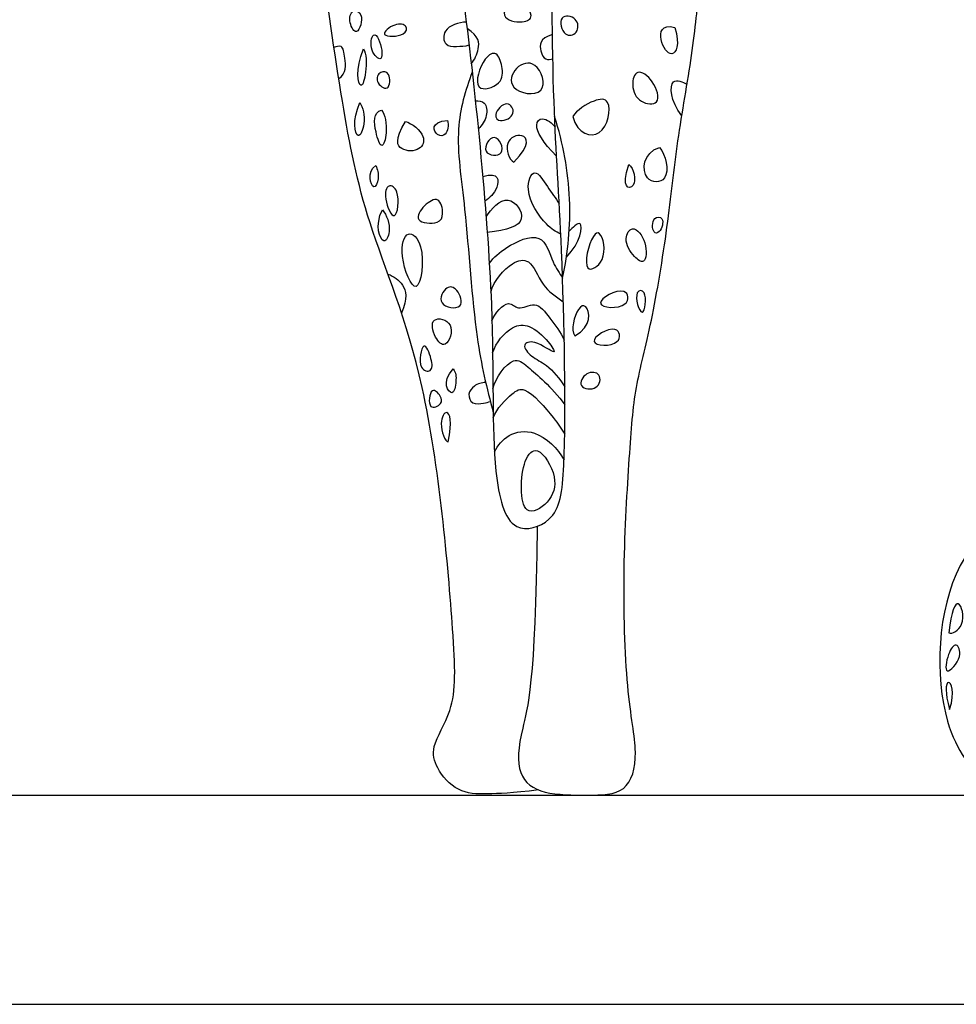
# Model space of a CAD drawing. Units: metres. Extents: x 0 to 5.18, y -0.65 to 1.22.
# Drawn here: x 3.45 to 4.03, y 0 to 0.61 of the extents above; entities that cross this region are included whole.
import ezdxf

# ---------------------------------------------------------------- set-up
doc = ezdxf.new("R2010")
doc.units = ezdxf.units.M
doc.header["$MEASUREMENT"] = 0
for name, color, linetype, true_color in [('AG-ANIMALS', 7, 'Continuous', 0x66ccff), ('AG-DETAILS', 7, 'Continuous', 0x66ffff), ('AG-DIAGRAM', 7, 'Continuous', 0xfecc66), ('X-VPRT', 6, 'Continuous', 0xff00ff)]:
    doc.layers.add(name, color=color, linetype=linetype, true_color=true_color)

msp = doc.modelspace()

# ---------------------------------------------------------------- linework, layer by layer
at = {"layer": 'AG-ANIMALS'}
for points, knots in [([(3.77307, 0.13236), (3.75639, 0.1305), (3.7416, 0.1296), (3.72286, 0.13025), (3.70952, 0.14541), (3.70628, 0.16001), (3.72267, 0.18313), (3.7206, 0.23171), (3.70673, 0.38996), (3.66621, 0.4808), (3.65129, 0.5561), (3.63799, 0.65111), (3.63094, 0.71591), (3.61615, 0.83505), (3.62822, 0.9006), (3.67467, 0.94186), (3.7188, 0.99272), (3.74539, 1.01302), (3.75847, 1.02114)], [0, 0, 0, 0, 0.272909, 0.518086, 0.765643, 0.976588, 1.26184, 1.657838, 2.302376, 2.882668, 3.389507, 3.943641, 4.425219, 5.052701, 5.515033, 5.959632, 6.445345, 6.79724, 6.79724, 6.79724, 6.79724]), ([(3.7197, 0.8039), (3.71622, 0.77239), (3.71384, 0.70519), (3.72764, 0.62291), (3.74775, 0.43299), (3.74303, 0.33688), (3.75402, 0.28873), (3.78529, 0.298), (3.79076, 0.33641), (3.78806, 0.47085), (3.78157, 0.55373), (3.78081, 0.67368), (3.78793, 0.7469), (3.78933, 0.78755), (3.78996, 0.80699)], [0, 0, 0, 0, 0.549886, 1.077127, 1.856193, 2.427242, 2.767897, 3.02219, 3.354335, 4.003052, 4.545031, 5.152878, 5.640551, 6.07121, 6.07121, 6.07121, 6.07121]), ([(3.73206, 0.57571), (3.72781, 0.56441), (3.7205, 0.53931), (3.72856, 0.49061), (3.73324, 0.4114), (3.74107, 0.38084), (3.74503, 0.36535)], [0, 0, 0, 0, 0.339303, 0.737574, 1.238289, 1.628716, 1.628716, 1.628716, 1.628716]), ([(3.78788, 0.44838), (3.79133, 0.46437), (3.79451, 0.49737), (3.78825, 0.53185), (3.78297, 0.5483)], [0, 0, 0, 0, 0.3950388, 0.8010605, 0.8010605, 0.8010605, 0.8010605]), ([(4.53934, 0.51471), (4.53311, 0.50475), (4.51926, 0.48305), (4.46292, 0.4587), (4.40308, 0.39192), (4.31977, 0.36386), (4.19198, 0.31867), (4.14443, 0.32081), (4.08555, 0.31629), (4.02053, 0.2791), (4.01677, 0.17381), (4.04742, 0.13652), (4.06951, 0.12822), (4.17969, 0.13059), (4.34818, 0.12908), (4.39624, 0.12911), (4.53265, 0.13018), (4.59504, 0.12814), (4.60969, 0.13555), (4.61586, 0.13875)], [0, 0, 0, 0, 0.340011, 0.780225, 1.311663, 1.862791, 2.521436, 2.917951, 3.345062, 3.81745, 4.381585, 4.763776, 5.01652, 5.616006, 6.361992, 6.781828, 7.445428, 7.89774, 8.159328, 8.159328, 8.159328, 8.159328])]:
    msp.add_open_spline(points, degree=3, knots=knots, dxfattribs=at)
msp.add_open_spline([(3.77212, 0.29499), (3.77112, 0.1969), (3.76107, 0.16799), (3.75906, 0.14039), (3.77492, 0.12922), (3.80404, 0.12922), (3.82827, 0.12922), (3.83548, 0.15388), (3.82711, 0.18935), (3.82481, 0.2698), (3.82942, 0.34247), (3.8323, 0.3814), (3.84269, 0.41773), (3.85336, 0.48233), (3.85826, 0.53221), (3.86864, 0.58816), (3.87268, 0.63141), (3.87515, 0.65652), (3.87083, 0.70496), (3.86737, 0.74043), (3.85295, 0.77388), (3.84978, 0.80791), (3.84459, 0.83732), (3.83305, 0.86616), (3.82245, 0.88706), (3.80602, 0.89773), (3.77487, 0.90148), (3.75036, 0.8983)], degree=3, dxfattribs=at)
at = {"layer": 'AG-DETAILS'}
for points, knots in [([(3.75205, 0.61088), (3.75109, 0.61421), (3.75874, 0.62576), (3.77183, 0.60978), (3.76307, 0.60558), (3.75302, 0.60751), (3.75205, 0.61088)], [0, 0, 0, 0, 0.189924, 0.395887, 0.5416318, 0.7342216, 0.7342216, 0.7342216, 0.7342216]), ([(3.66326, 0.6109), (3.66241, 0.61323), (3.65728, 0.61507), (3.6555, 0.60633), (3.66121, 0.59646), (3.66445, 0.60763), (3.66326, 0.6109)], [0, 0, 0, 0, 0.1298838, 0.2829013, 0.4288234, 0.6114129, 0.6114129, 0.6114129, 0.6114129]), ([(3.78969, 0.59936), (3.7871, 0.60133), (3.78448, 0.61174), (3.7977, 0.60978), (3.798, 0.59926), (3.79183, 0.59774), (3.78969, 0.59936)], [0, 0, 0, 0, 0.1773239, 0.338375, 0.4962504, 0.6419431, 0.6419431, 0.6419431, 0.6419431]), ([(3.67796, 0.59901), (3.67709, 0.60054), (3.68416, 0.60632), (3.69249, 0.60496), (3.69082, 0.59764), (3.67898, 0.59723), (3.67796, 0.59901)], [0, 0, 0, 0, 0.1640802, 0.3132239, 0.436019, 0.6269756, 0.6269756, 0.6269756, 0.6269756]), ([(3.72842, 0.60657), (3.72376, 0.60654), (3.71336, 0.60312), (3.71462, 0.59154), (3.72259, 0.5915), (3.72762, 0.59171), (3.73013, 0.59248)], [0, 0, 0, 0, 0.2107873, 0.3700176, 0.5150534, 0.673116, 0.673116, 0.673116, 0.673116]), ([(3.73148, 0.58079), (3.73361, 0.58349), (3.73651, 0.58952), (3.73646, 0.59777), (3.72892, 0.60253)], [0, 0, 0, 0, 0.2531906, 0.5008326, 0.5008326, 0.5008326, 0.5008326]), ([(3.85717, 0.60331), (3.84896, 0.60543), (3.84686, 0.5954), (3.85558, 0.58244), (3.86055, 0.59218), (3.85717, 0.60331)], [0, 0, 0, 0, 0.2897993, 0.5809366, 0.8619509, 0.8619509, 0.8619509, 0.8619509]), ([(3.67424, 0.596), (3.67325, 0.59811), (3.67024, 0.60063), (3.66813, 0.58881), (3.67802, 0.57983), (3.67596, 0.59234), (3.67424, 0.596)], [0, 0, 0, 0, 0.11283, 0.2856532, 0.4382698, 0.6330746, 0.6330746, 0.6330746, 0.6330746]), ([(3.78164, 0.59885), (3.77334, 0.59674), (3.77399, 0.58849), (3.7768, 0.58298), (3.78049, 0.58345), (3.78188, 0.58391)], [0, 0, 0, 0, 0.2345006, 0.4156622, 0.5733004, 0.5733004, 0.5733004, 0.5733004]), ([(3.64956, 0.57178), (3.65475, 0.57485), (3.65324, 0.58427), (3.65228, 0.5929), (3.64799, 0.59142), (3.64665, 0.59082)], [0, 0, 0, 0, 0.2360591, 0.4279019, 0.5750489, 0.5750489, 0.5750489, 0.5750489]), ([(3.66489, 0.59006), (3.6595, 0.57716), (3.66302, 0.56147), (3.66704, 0.57665), (3.66683, 0.58708), (3.66489, 0.59006)], [0, 0, 0, 0, 0.3349834, 0.576132, 0.8904706, 0.8904706, 0.8904706, 0.8904706]), ([(3.73641, 0.56657), (3.73354, 0.56956), (3.73855, 0.58505), (3.74763, 0.58904), (3.75087, 0.57887), (3.75128, 0.56784), (3.7388, 0.56407), (3.73641, 0.56657)], [0, 0, 0, 0, 0.23608, 0.388716, 0.5530712, 0.734652, 0.9313748, 0.9313748, 0.9313748, 0.9313748]), ([(3.75776, 0.56644), (3.75487, 0.5698), (3.75789, 0.57976), (3.77268, 0.58411), (3.78049, 0.55913), (3.76122, 0.56242), (3.75776, 0.56644)], [0, 0, 0, 0, 0.1926551, 0.3834372, 0.6076182, 0.8383968, 0.8383968, 0.8383968, 0.8383968]), ([(3.67947, 0.56593), (3.67767, 0.565), (3.67151, 0.56967), (3.67484, 0.57664), (3.68191, 0.57572), (3.68142, 0.56694), (3.67947, 0.56593)], [0, 0, 0, 0, 0.150951, 0.2877282, 0.4122525, 0.575517, 0.575517, 0.575517, 0.575517]), ([(3.83659, 0.55768), (3.83316, 0.55977), (3.82986, 0.56694), (3.83332, 0.57875), (3.84475, 0.57061), (3.84939, 0.55484), (3.83971, 0.55578), (3.83659, 0.55768)], [0, 0, 0, 0, 0.1896543, 0.3530273, 0.5379393, 0.7375593, 0.9100021, 0.9100021, 0.9100021, 0.9100021]), ([(3.86155, 0.54864), (3.85441, 0.55793), (3.85332, 0.57404), (3.86222, 0.56936), (3.86479, 0.56827)], [0, 0, 0, 0, 0.3136841, 0.5402255, 0.5402255, 0.5402255, 0.5402255]), ([(3.79414, 0.54818), (3.79668, 0.55206), (3.80633, 0.55872), (3.81926, 0.56008), (3.81429, 0.53218), (3.79717, 0.53733), (3.79414, 0.54818)], [0, 0, 0, 0, 0.268429, 0.461806, 0.753267, 1.023502, 1.023502, 1.023502, 1.023502]), ([(3.66266, 0.55683), (3.65769, 0.54601), (3.66082, 0.531), (3.66661, 0.54462), (3.66456, 0.5542), (3.66266, 0.55683)], [0, 0, 0, 0, 0.3187704, 0.5465831, 0.8409851, 0.8409851, 0.8409851, 0.8409851]), ([(3.73401, 0.55789), (3.7359, 0.55799), (3.74083, 0.55768), (3.74171, 0.54817), (3.7382, 0.54268), (3.7358, 0.54055)], [0, 0, 0, 0, 0.1342791, 0.2917101, 0.4667538, 0.4667538, 0.4667538, 0.4667538]), ([(3.74659, 0.54944), (3.74703, 0.55229), (3.75366, 0.55944), (3.76013, 0.54943), (3.7493, 0.54386), (3.74628, 0.54742), (3.74659, 0.54944)], [0, 0, 0, 0, 0.1744392, 0.320535, 0.489941, 0.613075, 0.613075, 0.613075, 0.613075]), ([(3.67604, 0.5522), (3.67077, 0.55099), (3.67191, 0.53914), (3.67628, 0.52657), (3.67998, 0.53894), (3.67833, 0.54976), (3.67604, 0.5522)], [0, 0, 0, 0, 0.2404743, 0.4354603, 0.6204052, 0.8632796, 0.8632796, 0.8632796, 0.8632796]), ([(3.69075, 0.54527), (3.684, 0.53351), (3.68723, 0.52666), (3.70037, 0.52657), (3.70414, 0.53692), (3.6949, 0.54402), (3.69075, 0.54527)], [0, 0, 0, 0, 0.249203, 0.506632, 0.729133, 1.028969, 1.028969, 1.028969, 1.028969]), ([(3.7168, 0.54589), (3.70572, 0.5449), (3.70943, 0.53549), (3.71669, 0.53654), (3.71755, 0.5427), (3.7168, 0.54589)], [0, 0, 0, 0, 0.3174733, 0.5172685, 0.7848792, 0.7848792, 0.7848792, 0.7848792]), ([(3.78418, 0.52379), (3.77567, 0.53218), (3.76941, 0.54276), (3.77556, 0.5488), (3.78153, 0.54424), (3.78327, 0.54166)], [0, 0, 0, 0, 0.2899562, 0.4569674, 0.6791418, 0.6791418, 0.6791418, 0.6791418]), ([(3.74064, 0.52694), (3.73919, 0.52999), (3.74614, 0.54116), (3.75453, 0.52271), (3.74206, 0.52396), (3.74064, 0.52694)], [0, 0, 0, 0, 0.176216, 0.356193, 0.5285552, 0.5285552, 0.5285552, 0.5285552]), ([(3.75786, 0.52013), (3.75481, 0.52165), (3.75073, 0.53301), (3.76375, 0.53955), (3.76846, 0.53112), (3.75786, 0.52013)], [0, 0, 0, 0, 0.3041085, 0.5787431, 0.8572046, 0.8572046, 0.8572046, 0.8572046]), ([(3.84778, 0.52917), (3.83749, 0.52583), (3.83576, 0.50708), (3.8558, 0.50705), (3.85155, 0.52502), (3.84778, 0.52917)], [0, 0, 0, 0, 0.3014919, 0.5254699, 0.8264542, 0.8264542, 0.8264542, 0.8264542]), ([(3.67242, 0.51811), (3.66671, 0.51414), (3.67073, 0.49995), (3.67494, 0.51077), (3.67356, 0.51562), (3.67242, 0.51811)], [0, 0, 0, 0, 0.3140531, 0.5120218, 0.7518003, 0.7518003, 0.7518003, 0.7518003]), ([(3.82877, 0.5186), (3.82357, 0.50386), (3.83565, 0.50197), (3.83176, 0.51669), (3.82877, 0.5186)], [0, 0, 0, 0, 0.3315988, 0.7091195, 0.7091195, 0.7091195, 0.7091195]), ([(3.73858, 0.51114), (3.74899, 0.51439), (3.74844, 0.50281), (3.74305, 0.49808), (3.73986, 0.49608)], [0, 0, 0, 0, 0.2703939, 0.5470505, 0.5470505, 0.5470505, 0.5470505]), ([(3.78676, 0.47558), (3.78356, 0.47727), (3.77728, 0.48084), (3.76335, 0.50118), (3.77041, 0.5184), (3.77889, 0.50369), (3.78363, 0.49803), (3.78581, 0.4943)], [0, 0, 0, 0, 0.186015, 0.461959, 0.650141, 0.8415, 1.044523, 1.044523, 1.044523, 1.044523]), ([(3.68398, 0.48705), (3.68209, 0.48643), (3.67706, 0.49757), (3.6796, 0.50742), (3.68785, 0.50275), (3.6861, 0.48774), (3.68398, 0.48705)], [0, 0, 0, 0, 0.1916898, 0.3540486, 0.4932373, 0.7091053, 0.7091053, 0.7091053, 0.7091053]), ([(3.69902, 0.48474), (3.69757, 0.48682), (3.70208, 0.49378), (3.71188, 0.49972), (3.71471, 0.4879), (3.71172, 0.48144), (3.70066, 0.48239), (3.69902, 0.48474)], [0, 0, 0, 0, 0.1697897, 0.3379484, 0.5057635, 0.6472634, 0.8382983, 0.8382983, 0.8382983, 0.8382983]), ([(3.74064, 0.48628), (3.74379, 0.49105), (3.75393, 0.50315), (3.76824, 0.48279), (3.75398, 0.4782), (3.74136, 0.47661)], [0, 0, 0, 0, 0.2893347, 0.5519858, 0.825236, 0.825236, 0.825236, 0.825236]), ([(3.67654, 0.49067), (3.67169, 0.48104), (3.67687, 0.4666), (3.6825, 0.47824), (3.67927, 0.48753), (3.67654, 0.49067)], [0, 0, 0, 0, 0.3381576, 0.5516786, 0.8623956, 0.8623956, 0.8623956, 0.8623956]), ([(3.84924, 0.48505), (3.84832, 0.48647), (3.84305, 0.48683), (3.84312, 0.47575), (3.84862, 0.47631), (3.85047, 0.48315), (3.84924, 0.48505)], [0, 0, 0, 0, 0.1186586, 0.280658, 0.3818968, 0.5414373, 0.5414373, 0.5414373, 0.5414373]), ([(3.79026, 0.46145), (3.79906, 0.47044), (3.80189, 0.488), (3.79394, 0.47936), (3.79197, 0.47752)], [0, 0, 0, 0, 0.3189585, 0.5438435, 0.5438435, 0.5438435, 0.5438435]), ([(3.7002, 0.46771), (3.69861, 0.47346), (3.69115, 0.47979), (3.68638, 0.46223), (3.69904, 0.43066), (3.70258, 0.45909), (3.7002, 0.46771)], [0, 0, 0, 0, 0.186782, 0.3997916, 0.6539899, 0.933485, 0.933485, 0.933485, 0.933485]), ([(3.74262, 0.45758), (3.74564, 0.46141), (3.75205, 0.4675), (3.77585, 0.47913), (3.78142, 0.45735), (3.78598, 0.45176), (3.78788, 0.44838)], [0, 0, 0, 0, 0.2156186, 0.4707806, 0.703724, 0.8959732, 0.8959732, 0.8959732, 0.8959732]), ([(3.80357, 0.45474), (3.80095, 0.45753), (3.80544, 0.47508), (3.81216, 0.47809), (3.8163, 0.45894), (3.80545, 0.45274), (3.80357, 0.45474)], [0, 0, 0, 0, 0.2505969, 0.365955, 0.591576, 0.771401, 0.771401, 0.771401, 0.771401]), ([(3.83867, 0.47022), (3.8372, 0.47504), (3.83118, 0.48246), (3.82506, 0.47209), (3.83139, 0.46186), (3.83944, 0.45594), (3.84013, 0.46544), (3.83867, 0.47022)], [0, 0, 0, 0, 0.1913708, 0.3438311, 0.5407947, 0.6816244, 0.8717209, 0.8717209, 0.8717209, 0.8717209]), ([(3.74357, 0.43988), (3.74548, 0.44694), (3.75544, 0.45859), (3.76849, 0.46115), (3.77473, 0.44305), (3.78374, 0.43697), (3.78835, 0.4339)], [0, 0, 0, 0, 0.2642113, 0.4416543, 0.6698001, 0.8996513, 0.8996513, 0.8996513, 0.8996513]), ([(3.68002, 0.45096), (3.68354, 0.44956), (3.69022, 0.4452), (3.69222, 0.43619), (3.68843, 0.42676)], [0, 0, 0, 0, 0.2641101, 0.5295654, 0.5295654, 0.5295654, 0.5295654]), ([(3.7134, 0.43327), (3.71159, 0.43613), (3.71577, 0.4445), (3.72336, 0.44209), (3.72837, 0.42826), (3.71535, 0.4302), (3.7134, 0.43327)], [0, 0, 0, 0, 0.1744541, 0.315311, 0.4904426, 0.6785975, 0.6785975, 0.6785975, 0.6785975]), ([(3.81139, 0.43298), (3.81089, 0.43608), (3.82814, 0.44546), (3.82993, 0.42877), (3.81187, 0.42998), (3.81139, 0.43298)], [0, 0, 0, 0, 0.2253207, 0.3817899, 0.6003538, 0.6003538, 0.6003538, 0.6003538]), ([(3.83698, 0.42747), (3.8351, 0.42741), (3.83116, 0.44128), (3.84082, 0.44131), (3.83884, 0.42752), (3.83698, 0.42747)], [0, 0, 0, 0, 0.1977741, 0.3124693, 0.5079245, 0.5079245, 0.5079245, 0.5079245]), ([(3.74424, 0.42211), (3.74592, 0.42673), (3.75444, 0.43644), (3.76035, 0.42748), (3.77154, 0.43518), (3.78041, 0.42316), (3.78667, 0.41517), (3.78894, 0.41024)], [0, 0, 0, 0, 0.2163641, 0.3632049, 0.5416751, 0.7408426, 0.9682369, 0.9682369, 0.9682369, 0.9682369]), ([(3.79545, 0.41291), (3.79284, 0.41626), (3.79621, 0.42984), (3.80387, 0.43366), (3.80648, 0.41839), (3.79545, 0.41291)], [0, 0, 0, 0, 0.2915871, 0.4485354, 0.744598, 0.744598, 0.744598, 0.744598]), ([(3.71836, 0.41946), (3.71652, 0.423), (3.70533, 0.42553), (3.70847, 0.41167), (3.71611, 0.40387), (3.72039, 0.41559), (3.71836, 0.41946)], [0, 0, 0, 0, 0.1793076, 0.361435, 0.5138114, 0.7100647, 0.7100647, 0.7100647, 0.7100647]), ([(3.74466, 0.40226), (3.74654, 0.40858), (3.75589, 0.41966), (3.76793, 0.41999), (3.77856, 0.41068), (3.78581, 0.39917), (3.77113, 0.41084), (3.76198, 0.40767), (3.7691, 0.39905), (3.77857, 0.39548), (3.78632, 0.38625), (3.78933, 0.38127)], [0, 0, 0, 0, 0.250714, 0.432841, 0.651724, 0.800333, 1.003876, 1.147315, 1.306034, 1.491427, 1.727161, 1.727161, 1.727161, 1.727161]), ([(3.8074, 0.40938), (3.80677, 0.41236), (3.82241, 0.42191), (3.82515, 0.40571), (3.80802, 0.40648), (3.8074, 0.40938)], [0, 0, 0, 0, 0.2171114, 0.3726427, 0.5843668, 0.5843668, 0.5843668, 0.5843668]), ([(3.70076, 0.39349), (3.69887, 0.39723), (3.70159, 0.41256), (3.70727, 0.39835), (3.70779, 0.39009), (3.702, 0.39101), (3.70076, 0.39349)], [0, 0, 0, 0, 0.2032632, 0.3708874, 0.5223604, 0.6569214, 0.6569214, 0.6569214, 0.6569214]), ([(3.74487, 0.38012), (3.74643, 0.38706), (3.75715, 0.40143), (3.76677, 0.39341), (3.78066, 0.38169), (3.78936, 0.37029)], [0, 0, 0, 0, 0.3193392, 0.5361462, 0.8783636, 0.8783636, 0.8783636, 0.8783636]), ([(3.72037, 0.39237), (3.71273, 0.38415), (3.72037, 0.37267), (3.72238, 0.38557), (3.72201, 0.39004), (3.72037, 0.39237)], [0, 0, 0, 0, 0.3396968, 0.5853391, 0.8388766, 0.8388766, 0.8388766, 0.8388766]), ([(3.79959, 0.3821), (3.79835, 0.38421), (3.80208, 0.39113), (3.8124, 0.39022), (3.81026, 0.37863), (3.8009, 0.37987), (3.79959, 0.3821)], [0, 0, 0, 0, 0.1590094, 0.3123496, 0.4691277, 0.6378404, 0.6378404, 0.6378404, 0.6378404]), ([(3.74042, 0.38393), (3.73798, 0.38395), (3.73304, 0.38251), (3.72897, 0.37706), (3.73165, 0.37006), (3.7393, 0.37124), (3.74192, 0.37183), (3.74325, 0.37233)], [0, 0, 0, 0, 0.1526474, 0.2918382, 0.4267177, 0.572751, 0.6892953, 0.6892953, 0.6892953, 0.6892953]), ([(3.70659, 0.36928), (3.70477, 0.37109), (3.70614, 0.38269), (3.71308, 0.37554), (3.71381, 0.37074), (3.70804, 0.36784), (3.70659, 0.36928)], [0, 0, 0, 0, 0.1746808, 0.3106885, 0.4315496, 0.5706681, 0.5706681, 0.5706681, 0.5706681]), ([(3.74508, 0.36215), (3.74712, 0.36807), (3.75625, 0.37711), (3.76513, 0.38278), (3.78303, 0.36162), (3.78706, 0.35566), (3.78922, 0.35211)], [0, 0, 0, 0, 0.2444991, 0.4053465, 0.6843555, 0.8835553, 0.8835553, 0.8835553, 0.8835553]), ([(3.71727, 0.34731), (3.71534, 0.34752), (3.71078, 0.35857), (3.7169, 0.3694), (3.71992, 0.36012), (3.71727, 0.34731)], [0, 0, 0, 0, 0.2563282, 0.4602669, 0.7010546, 0.7010546, 0.7010546, 0.7010546]), ([(3.74582, 0.3411), (3.74781, 0.34514), (3.75401, 0.35284), (3.77184, 0.35579), (3.78507, 0.34334), (3.78879, 0.33599)], [0, 0, 0, 0, 0.2073222, 0.4312789, 0.7117665, 0.7117665, 0.7117665, 0.7117665]), ([(3.77243, 0.34172), (3.76942, 0.34274), (3.76196, 0.33632), (3.76087, 0.29782), (3.78083, 0.30988), (3.78565, 0.32519), (3.77658, 0.3403), (3.77243, 0.34172)], [0, 0, 0, 0, 0.177701, 0.486096, 0.690767, 0.918377, 1.163462, 1.163462, 1.163462, 1.163462]), ([(4.02659, 0.22935), (4.02802, 0.24317), (4.03298, 0.25304), (4.03776, 0.23335), (4.02848, 0.22841), (4.02659, 0.22935)], [0, 0, 0, 0, 0.2413551, 0.5080045, 0.7394861, 0.7394861, 0.7394861, 0.7394861]), ([(4.02557, 0.20599), (4.02395, 0.20653), (4.02563, 0.21644), (4.03118, 0.22479), (4.03566, 0.21434), (4.02731, 0.20542), (4.02557, 0.20599)], [0, 0, 0, 0, 0.1809082, 0.3380975, 0.4930426, 0.6880489, 0.6880489, 0.6880489, 0.6880489]), ([(4.02699, 0.182), (4.02405, 0.19236), (4.02515, 0.20482), (4.03071, 0.19325), (4.02699, 0.182)], [0, 0, 0, 0, 0.342763, 0.6836061, 0.6836061, 0.6836061, 0.6836061])]:
    msp.add_open_spline(points, degree=3, knots=knots, dxfattribs=at)
at = {"layer": 'AG-DIAGRAM'}
msp.add_line((0.23934, 0.12922), (5.1054, 0.12922), dxfattribs=at)
at = {"layer": 'X-VPRT'}
msp.add_lwpolyline([(0, 1.2192), (0, 0), (5.1816, 0), (5.1816, 1.2192)], close=True, dxfattribs=at)

doc.saveas('drawing.dxf')
